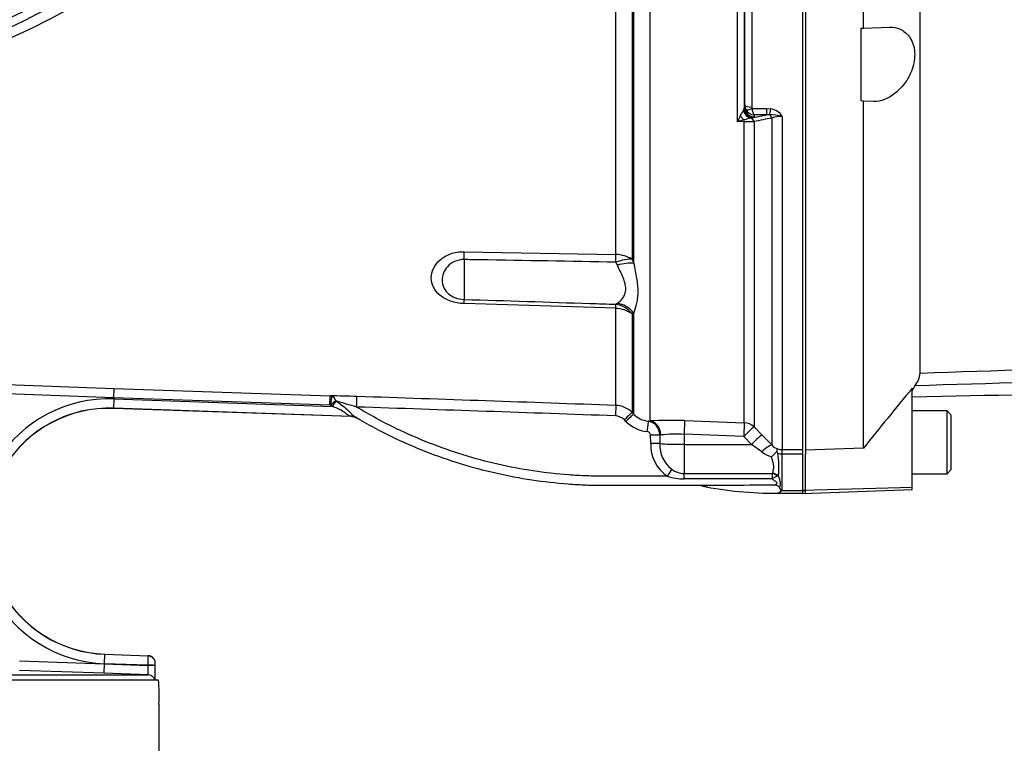
# Paper-space layout 'STD WITH F30' of a CAD drawing. Units: millimetres. Extents: x 0 to 210, y 0 to 297.
# Drawn here: x 75 to 89, y 237 to 248 of the extents above; entities that cross this region are included whole.
import ezdxf

# ---------------------------------------------------------------- set-up
doc = ezdxf.new("R2010")
doc.units = ezdxf.units.MM
doc.layers.add('Default', color=7, linetype='Continuous')
doc.layers.add('DV22_Default', color=7, linetype='Continuous')

# ---------------------------------------------------------------- blocks, each defined once
blk = doc.blocks.new('SE26')
at = {"layer": 'DV22_Default', "color": 7, "linetype": 'Continuous'}
for p, q in [((83.59, 244.657), (83.59, 248.95)), ((83.83, 248.947), (83.83, 244.586)), ((83.854, 244.527), (83.854, 248.948)), ((88.072, 242.911), (88.072, 248.854)), ((84.094, 248.793), (84.094, 242.207)), ((87.237, 247.99), (87.237, 248.678)), ((85.38, 246.613), (85.38, 248.534)), ((85.487, 246.862), (85.487, 248.532)), ((85.594, 248.622), (85.594, 246.827)), ((86.345, 241.777), (86.345, 248.66)), ((86.381, 248.556), (86.381, 241.785)), ((85.483, 248.522), (85.483, 246.825)), ((87.202, 247.989), (87.237, 247.99)), ((87.202, 246.918), (87.202, 247.989)), ((87.237, 247.99), (87.621, 248.003)), ((85.471, 246.778), (85.481, 246.805)), ((85.481, 246.805), (85.483, 246.825)), ((85.483, 246.825), (85.487, 246.862)), ((85.598, 246.808), (85.816, 246.808)), ((85.816, 246.808), (85.874, 246.803)), ((85.816, 246.715), (85.816, 246.808)), ((87.237, 246.917), (87.202, 246.918)), ((87.385, 246.911), (87.237, 246.917)), ((87.237, 241.807), (87.237, 246.917)), ((85.62, 246.675), (85.582, 246.664)), ((85.62, 246.675), (85.816, 246.715)), ((85.626, 246.685), (85.62, 246.675)), ((85.629, 246.715), (85.626, 246.685)), ((85.816, 246.715), (85.629, 246.715)), ((85.851, 246.716), (85.816, 246.715)), ((85.89, 241.849), (85.89, 246.667)), ((86.041, 246.691), (86.041, 241.785)), ((85.481, 246.614), (85.38, 246.613)), ((85.481, 242.18), (85.481, 246.614)), ((85.625, 246.614), (85.625, 242.118)), ((81.358, 244.699), (83.59, 244.657)), ((81.358, 244.583), (81.358, 243.996)), ((83.614, 244.5), (83.59, 244.545)), ((83.83, 244.586), (83.854, 244.527)), ((83.59, 243.865), (81.358, 243.935)), ((83.59, 243.925), (83.614, 243.939)), ((83.59, 242.436), (83.59, 243.865)), ((83.854, 243.8), (83.83, 243.782)), ((83.83, 243.782), (83.83, 242.331)), ((83.854, 242.308), (83.854, 243.8)), ((74.34, 242.754), (76.21, 242.687)), ((76.205, 242.549), (74.332, 242.615)), ((76.205, 242.549), (76.21, 242.687)), ((76.21, 242.687), (79.389, 242.576)), ((87.994, 242.724), (87.951, 242.655)), ((87.951, 241.229), (87.951, 242.688)), ((76.205, 242.532), (76.2, 242.395)), ((79.384, 242.438), (76.205, 242.549)), ((76.205, 242.549), (76.205, 242.532)), ((76.205, 242.532), (79.417, 242.42)), ((79.384, 242.438), (79.389, 242.576)), ((79.392, 242.437), (79.384, 242.438)), ((79.389, 242.576), (79.412, 242.57)), ((79.474, 242.501), (79.474, 242.501)), ((79.697, 242.273), (76.2, 242.395)), ((76.2, 242.395), (76.2, 242.392)), ((79.697, 242.27), (76.2, 242.392)), ((79.417, 242.42), (79.392, 242.437)), ((83.83, 242.331), (83.854, 242.308)), ((88.466, 242.356), (87.951, 242.356)), ((88.466, 241.428), (88.466, 242.356)), ((88.523, 242.299), (88.466, 242.356)), ((88.523, 242.299), (88.523, 241.485)), ((79.697, 242.27), (79.697, 242.273)), ((79.773, 242.25), (79.773, 242.248)), ((83.74, 242.2), (83.717, 242.223)), ((84.067, 242.205), (84.094, 242.207)), ((84.603, 242.211), (85.481, 242.18)), ((85.474, 241.979), (84.596, 242.01)), ((84.596, 242.01), (84.596, 241.862)), ((85.625, 242.118), (85.74, 242.002)), ((84.105, 241.873), (84.103, 242)), ((84.256, 242), (84.237, 241.999)), ((84.237, 241.999), (84.238, 241.872)), ((84.596, 241.862), (84.596, 241.434)), ((84.596, 241.862), (85.589, 241.862)), ((85.589, 241.862), (85.474, 241.979)), ((85.738, 241.752), (85.589, 241.862)), ((85.74, 242.002), (85.89, 241.849)), ((86.041, 241.719), (86.034, 241.719)), ((86.034, 241.719), (86.034, 241.185)), ((86.037, 241.785), (86.041, 241.785)), ((86.041, 241.785), (86.345, 241.785)), ((86.041, 241.719), (86.041, 241.785)), ((86.345, 241.719), (86.041, 241.719)), ((86.345, 241.184), (86.345, 241.777)), ((87.237, 241.807), (86.381, 241.778)), ((86.381, 241.785), (86.381, 241.719)), ((86.381, 241.185), (86.381, 241.719)), ((84.596, 241.434), (85.896, 241.434)), ((84.596, 241.354), (84.596, 241.434)), ((85.896, 241.434), (85.897, 241.435)), ((87.951, 241.428), (88.466, 241.428)), ((88.466, 241.428), (88.523, 241.485)), ((85.89, 241.354), (84.596, 241.354)), ((85.984, 241.4), (85.968, 241.394)), ((85.965, 241.143), (85.966, 241.143)), ((85.966, 241.143), (86.345, 241.143)), ((86.034, 241.185), (86.381, 241.185)), ((87.951, 241.229), (86.345, 241.184)), ((86.345, 241.141), (87.951, 241.197)), ((86.345, 241.141), (86.345, 241.184)), ((86.381, 241.143), (86.381, 241.185)), ((87.951, 241.197), (87.951, 241.229)), ((74.816, 238.673), (76.068, 238.629)), ((76.068, 238.633), (76.073, 238.771)), ((76.073, 238.771), (76.073, 238.773)), ((76.073, 238.773), (76.708, 238.751)), ((76.073, 238.771), (76.709, 238.748)), ((76.708, 238.751), (76.708, 238.751)), ((76.063, 238.491), (74.814, 238.535)), ((76.063, 238.491), (76.068, 238.629)), ((76.068, 238.629), (76.068, 238.633)), ((76.706, 238.611), (76.068, 238.633)), ((76.068, 238.629), (76.706, 238.607)), ((76.706, 238.607), (76.706, 238.611)), ((76.813, 238.603), (76.813, 238.607)), ((69.491, 238.469), (76.706, 238.469)), ((69.652, 238.394), (76.858, 238.394)), ((76.706, 238.469), (76.063, 238.491)), ((76.813, 238.394), (76.813, 238.496)), ((76.867, 238.037), (76.867, 236.823))]:
    blk.add_line(p, q, dxfattribs=at)
for centre, radius, start, end in [((69.316, 259.343), 12.417, 276.8023, 303.0384), ((69.316, 259.343), 12.544, 276.8011, 303.0384), ((69.316, 259.343), 12.35, 277.256, 302.7664), ((69.309, 259.664), 12.984, 283.5585, 302.1024), ((85.632, 246.863), 0.145, 180.3508, 209.0008), ((85.636, 246.865), 0.151, 209.0201, 267.0785), ((85.635, 246.827), 0.0417, 179.7881, 206.6707), ((85.829, 246.555), 0.252, 32.6629, 79.8272), ((88.149, 245.267), 3.078, 152.3337, 154.0762), ((81.201, 249.293), 4.956, 328.4084, 329.5011), ((85.808, 245.517), 1.169, 101.1173, 106.2588), ((108.935, 130.382), 118.547, 101.20979, 101.34007), ((85.745, 245.196), 1.524, 78.8063, 86.0341), ((86.033, 246.249), 0.442, 88.9452, 108.9222), ((85.958, 244.599), 2.096, 103.1708, 106.0036), ((85.491, 263.866), 17.252, 269.9678, 270.446), ((87.653, 242.976), 0.424, 323.5623, 351.2059), ((133.038, 205.415), 58.498, 140.42019, 141.53085), ((76.136, 240.583), 1.951, 88, 268), ((79.261, 227.927), 14.649, 87.972, 89.5), ((79.825, 241.972), 0.636, 123.5786, 132.8944), ((79.345, 242.447), 0.14, 22.9304, 61.4944), ((22.91, 50.49), 200.169, 73.49531, 73.5859), ((-21.194, -2742.631), 2986.905, 87.989583, 88.062724), ((76.136, 240.583), 1.813, 88, 268), ((76.136, 240.583), 1.81, 88, 268), ((5.886, -1969.468), 2213.114, 87.988029, 88.086667), ((83.578, 242.079), 0.357, 44.9483, 87.9901), ((84.106, 242.558), 0.356, 224.7457, 263.619), ((79.661, 242.201), 0.0803, 63.2387, 74.6586), ((79.692, 242.112), 0.161, 59.4574, 87.9822), ((83.578, 242.085), 0.196, 44.8359, 87.9676), ((84.106, 242.564), 0.517, 224.844, 263.6468), ((84.03, 242), 0.208, 359.4737, 79.7409), ((84.396, 236.622), 5.593, 87.8803, 93.1018), ((84.48, 240.04), 1.973, 86.6455, 96.5277), ((84.671, 241.858), 0.566, 178.4106, 235.1686), ((84.685, 241.852), 0.447, 177.4093, 232.8132), ((86.015, 242.127), 0.466, 233.6215, 253.7263), ((88.029, 239.554), 3.019, 133.1993, 135.2656), ((86.049, 241.997), 0.217, 222.9164, 249.201), ((85.629, 241.556), 0.388, 27.1089, 30.8967), ((86.043, 242.053), 0.268, 254.6237, 268.8014), ((84.688, 241.528), 1.303, 354.3392, 9.0319), ((86.051, 241.928), 0.209, 248.5296, 265.44), ((84.605, 241.754), 0.321, 233.6558, 268.3031), ((90.305, 241.066), 4.424, 175.2365, 176.271), ((84.602, 242.206), 0.852, 252.6186, 269.5965), ((86.137, 240.97), 0.457, 111.7179, 122.7663), ((85.127, 234.665), 6.591, 89.2458, 92.3703), ((85.952, 246.815), 5.673, 258.8433, 270.1383), ((86.159, 182.596), 58.666, 90.23744, 90.92301), ((85.948, 241.235), 0.0941, 280.1895, 325.09), ((85.954, 241.241), 0.0991, 277.2186, 321.8482), ((85.975, 241.306), 0.134, 291.9266, 296.1695), ((85.787, 241.301), 0.273, 333.6078, 334.9477), ((58.188, 239.134), 18.525, 358.3809, 358.8069), ((76.705, 238.644), 0.107, 44.5183, 87.9421), ((74.165, 238.514), 2.649, 357.8524, 1.9241), ((75.042, 238.172), 1.83, 355.7562, 6.9537)]:
    blk.add_arc(centre, radius, start, end, dxfattribs=at)
for centre, major_axis, ratio, start_param, end_param in [((85.62, 246.816), (0.095, -0.107), 0.966369, 4.082955, 5.541869), ((85.626, 246.826), (0.142, -0.012), 0.984695, 3.235817, 4.797881), ((85.594, 246.862), (-0.107, 0), 0.329104, 0.017453, 1.570796), ((85.598, 246.844), (-0.0953, -0.0488), 0.298597, 0.103102, 1.419107), ((85.874, 246.85), (-0.027, -0.14), 0.067146, 0.312206, 1.238518), ((85.483, 246.744), (0.082, -0.117), 0.540524, 4.736959, 5.340156), ((85.597, 246.801), (0.063, -0.128), 0.892664, 4.470644, 5.668536), ((85.575, 246.596), (-0.0143, 0.07), 0.750818, 4.82956, 5.878735), ((85.839, 246.649), (-0.0141, 0.07), 0.746659, 4.81742, 5.804394), ((85.479, 246.587), (-0.0005, 0.0714), 0.040574, -1.18513, -0.749787), ((81.345, 244.457), (0.007, 0.357), 0.030286, -1.211573, -0.826661), ((83.578, 244.416), (0.357, 0), 0.675691, 0.785398, 1.53589), ((83.578, 244.416), (0.007, 0.357), 0.030165, -1.200552, -0.828726), ((83.578, 244.416), (0.331, 0.133), 0.326896, 0.584247, 1.403175), ((83.601, 244.355), (0.335, 0.123), 0.372822, 0.591313, 1.397381), ((81.345, 243.653), (0.011, 0.357), 0.016059, -0.660805, -0.275894), ((83.578, 243.582), (0.011, 0.357), 0.01618, -0.658739, -0.286913), ((83.578, 243.582), (-0.209, 0.29), 0.901203, 4.752878, 5.571806), ((83.601, 243.602), (0.244, -0.261), 0.898497, 1.494195, 2.300263), ((83.578, 243.582), (0.357, 0), 0.790538, 0.785398, 1.53589), ((79.392, 242.432), (0.02, 0.141), 0.00368, 0.245138, 1.536084), ((79.417, 242.415), (0.092, 0.132), 0.018988, 0.870076, 1.541505), ((79.774, 242.407), (0.005, 0.161), 0.017066, 4.74284, 6.218105), ((83.585, 242.275), (0.006, 0.161), 0.001224, 0.068244, 1.535911), ((83.717, 242.218), (0.114, 0.113), 0.024742, 0.047691, 1.546173), ((83.74, 242.194), (0.114, 0.113), 0.024742, 0.047455, 1.546173), ((79.677, 242.124), (0.091, 0.132), 0.886728, 0.075564, 0.623839), ((84.049, 242.045), (0.018, 0.16), 0.003853, 0.064637, 1.536103), ((84.086, 241.993), (0.013, -0.214), 0.793503, 1.554059, 3.020466), ((84.596, 241.999), (0.008, 0.214), 0.00185, 0.107727, 1.518469), ((85.474, 241.968), (0.008, 0.214), 0.00185, 0.107057, 1.518469), ((85.474, 241.968), (0.214, 0), 0.994268, 0.785398, 1.53589), ((85.474, 241.968), (0.152, 0.151), 0.037243, 0.075727, 1.533992), ((84.103, 241.994), (0.161, 0.002), 0.034897, 0.579976, 1.570397), ((84.105, 241.868), (0.161, 0.002), 0.034897, 0.584448, 1.570393), ((84.596, 241.885), (-0.428, 0), 0.052336, 0.584952, 1.570796), ((85.589, 241.851), (0.152, 0.151), 0.037235, 0.073989, 1.533985), ((85.738, 241.699), (0.154, 0.149), 0.179618, 0.071514, 1.398339), ((86.034, 241.643), (0.003, 0.143), 0.012557, 0.096385, 1.006336), ((84.347, 241.387), (0.087, 0.135), 0.018893, 0.648161, 1.541444), ((85.896, 241.319), (0.113, -0.087), 0.729069, 1.493279, 2.084954), ((85.897, 241.321), (-0.136, 0.045), 0.785185, 4.293623, 4.966012), ((86.032, 241.227), (0.0473, -0.032), 0.772709, 5.075518, 5.19422), ((69.32, 239.004), (7.39, -0.258), 0.034899, 0.010091, 0.021051), ((76.704, 238.644), (-0.0925, 0.054), 0.999215, 4.341171, 5.20584), ((76.706, 238.641), (-0.104, -0.026), 0.99934, 3.142053, 4.431141), ((76.706, 238.607), (-0.107, 0), 0.034878, 3.137379, 4.711166), ((76.706, 238.603), (-0.107, 0), 0.034878, 3.137398, 4.711166), ((76.703, 238.362), (0, 0.107), 0.999563, 5.016057, 6.248279)]:
    blk.add_ellipse(centre, major_axis=major_axis, ratio=ratio, start_param=start_param, end_param=end_param, dxfattribs=at)
for points, knots in [([(76.395, 249.234), (75.78, 248.804), (75.126, 248.43), (73.761, 247.806), (73.051, 247.557), (71.595, 247.192), (70.851, 247.075), (69.354, 246.98), (68.601, 247), (67.856, 247.089)], [0, 0, 0, 0, 0.25, 0.25, 0.5, 0.5, 0.75, 0.75, 1, 1, 1, 1]), ([(87.621, 248.003), (87.675, 248.005), (87.728, 247.996), (87.828, 247.95), (87.874, 247.914), (87.949, 247.811), (87.976, 247.744), (87.996, 247.587), (87.987, 247.499), (87.938, 247.336), (87.9, 247.261), (87.811, 247.133), (87.761, 247.08), (87.603, 246.952), (87.49, 246.908), (87.385, 246.911)], [0, 0, 0, 0, 0.125, 0.125, 0.25, 0.25, 0.375, 0.375, 0.5, 0.5, 0.625, 0.625, 0.75, 0.75, 1, 1, 1, 1]), ([(85.629, 246.715), (85.627, 246.716), (85.626, 246.718), (85.623, 246.721), (85.621, 246.724), (85.617, 246.732), (85.614, 246.738), (85.608, 246.754), (85.606, 246.764), (85.602, 246.785), (85.6, 246.796), (85.598, 246.808)], [0, 0, 0, 0, 0.125, 0.125, 0.25, 0.25, 0.5, 0.5, 0.75, 0.75, 1, 1, 1, 1]), ([(81.358, 243.935), (81.288, 243.937), (81.221, 243.95), (81.099, 243.992), (81.046, 244.022), (80.961, 244.093), (80.929, 244.133), (80.886, 244.22), (80.876, 244.265), (80.876, 244.405), (80.918, 244.501), (81.046, 244.614), (81.099, 244.645), (81.221, 244.689), (81.289, 244.7), (81.358, 244.699)], [0, 0, 0, 0, 0.125, 0.125, 0.25, 0.25, 0.375, 0.375, 0.5, 0.5, 0.75, 0.75, 0.875, 0.875, 1, 1, 1, 1]), ([(81.358, 244.583), (81.307, 244.584), (81.259, 244.573), (81.176, 244.535), (81.141, 244.508), (81.06, 244.417), (81.036, 244.347), (81.036, 244.212), (81.06, 244.147), (81.14, 244.068), (81.174, 244.044), (81.258, 244.009), (81.307, 243.998), (81.358, 243.996)], [0, 0, 0, 0, 0.125, 0.125, 0.25, 0.25, 0.5, 0.5, 0.75, 0.75, 0.875, 0.875, 1, 1, 1, 1]), ([(83.59, 244.545), (82.923, 244.556), (82.255, 244.568), (81.587, 244.579), (81.51, 244.58), (81.434, 244.581), (81.358, 244.583)], [0, 0, 0, 0, 0.897458, 0.897458, 0.897458, 1, 1, 1, 1]), ([(83.614, 243.939), (83.629, 243.949), (83.644, 243.962), (83.673, 243.989), (83.686, 244.005), (83.71, 244.04), (83.72, 244.06), (83.733, 244.103), (83.737, 244.127), (83.737, 244.165), (83.736, 244.178), (83.733, 244.205), (83.73, 244.219), (83.72, 244.26), (83.71, 244.288), (83.687, 244.347), (83.673, 244.377), (83.644, 244.437), (83.629, 244.468), (83.614, 244.5)], [0, 0, 0, 0, 0.125, 0.125, 0.25, 0.25, 0.375, 0.375, 0.5, 0.5, 0.5625, 0.5625, 0.625, 0.625, 0.75, 0.75, 0.875, 0.875, 1, 1, 1, 1]), ([(83.854, 244.527), (83.862, 244.49), (83.87, 244.452), (83.885, 244.38), (83.891, 244.344), (83.903, 244.275), (83.907, 244.241), (83.914, 244.175), (83.915, 244.143), (83.915, 244.081), (83.914, 244.051), (83.907, 243.994), (83.903, 243.967), (83.886, 243.888), (83.87, 243.842), (83.854, 243.8)], [0, 0, 0, 0, 0.125, 0.125, 0.25, 0.25, 0.375, 0.375, 0.5, 0.5, 0.625, 0.625, 0.75, 0.75, 1, 1, 1, 1]), ([(81.358, 243.996), (81.975, 243.977), (82.593, 243.957), (83.211, 243.937), (83.337, 243.933), (83.464, 243.929), (83.59, 243.925)], [0, 0, 0, 0, 0.830014, 0.830014, 0.830014, 1, 1, 1, 1]), ([(100.501, 243.176), (100.512, 243.203), (100.526, 243.234), (100.539, 243.287), (100.543, 243.306), (100.528, 243.335), (100.519, 243.345), (100.482, 243.355), (100.466, 243.357), (100.432, 243.359), (100.415, 243.359), (100.362, 243.358), (100.327, 243.355), (100.259, 243.349), (100.225, 243.346), (100.123, 243.335), (100.055, 243.327), (99.854, 243.302), (99.72, 243.285), (99.316, 243.233), (99.046, 243.2), (98.502, 243.144), (98.228, 243.121), (97.405, 243.063), (96.852, 243.04), (95.747, 242.991), (95.194, 242.968), (92.427, 242.859), (90.211, 242.789), (87.994, 242.724)], [0, 0, 0, 0, 0.03125, 0.03125, 0.046875, 0.046875, 0.054687, 0.054687, 0.058594, 0.058594, 0.0625, 0.0625, 0.070312, 0.070312, 0.078125, 0.078125, 0.09375, 0.09375, 0.125, 0.125, 0.1875, 0.1875, 0.25, 0.25, 0.375, 0.375, 0.5, 0.5, 1, 1, 1, 1]), ([(88.072, 242.911), (90.286, 242.987), (92.5, 243.066), (95.267, 243.176), (95.82, 243.199), (96.926, 243.246), (97.478, 243.271), (98.584, 243.32), (99.137, 243.345), (99.829, 243.371), (99.967, 243.376), (100.175, 243.381), (100.245, 243.383), (100.383, 243.382), (100.454, 243.381), (100.543, 243.367), (100.569, 243.361), (100.608, 243.346), (100.624, 243.338), (100.663, 243.313), (100.681, 243.296), (100.727, 243.249), (100.748, 243.222), (100.765, 243.199)], [0, 0, 0, 0, 0.5, 0.5, 0.625, 0.625, 0.75, 0.75, 0.875, 0.875, 0.90625, 0.90625, 0.921875, 0.921875, 0.9375, 0.9375, 0.945312, 0.945312, 0.953125, 0.953125, 0.96875, 0.96875, 1, 1, 1, 1]), ([(87.951, 242.564), (90.278, 242.608), (92.587, 242.653), (95.567, 242.721), (96.835, 242.751), (98.098, 242.783), (99.334, 242.895), (100.06, 243.01), (100.46, 243.076)], [0, 0, 0, 0, 0.506565, 0.607866, 0.709161, 0.810443, 0.911862, 1, 1, 1, 1]), ([(79.474, 242.501), (79.501, 242.482), (79.528, 242.463), (79.581, 242.423), (79.606, 242.402), (79.642, 242.369), (79.654, 242.358), (79.676, 242.336), (79.687, 242.325), (79.708, 242.304), (79.718, 242.294), (79.739, 242.276), (79.749, 242.268), (79.759, 242.262)], [0, 0, 0, 0, 0.25, 0.25, 0.5, 0.5, 0.625, 0.625, 0.75, 0.75, 0.875, 0.875, 1, 1, 1, 1]), ([(79.682, 242.278), (79.673, 242.281), (79.664, 242.286), (79.647, 242.296), (79.638, 242.302), (79.619, 242.316), (79.609, 242.323), (79.589, 242.338), (79.578, 242.346), (79.544, 242.367), (79.519, 242.379), (79.469, 242.401), (79.443, 242.411), (79.417, 242.42)], [0, 0, 0, 0, 0.125, 0.125, 0.25, 0.25, 0.375, 0.375, 0.5, 0.5, 0.75, 0.75, 1, 1, 1, 1]), ([(84.347, 241.393), (84.256, 241.393), (84.166, 241.393), (83.967, 241.393), (83.858, 241.393), (83.696, 241.393), (83.642, 241.393), (83.561, 241.393), (83.534, 241.393), (83.493, 241.393), (83.48, 241.393), (83.459, 241.393), (83.452, 241.393), (83.442, 241.393), (83.439, 241.393), (83.434, 241.393), (83.432, 241.393), (83.429, 241.393), (83.427, 241.393), (83.424, 241.393), (83.423, 241.393), (83.42, 241.393), (83.419, 241.393), (83.414, 241.393), (83.412, 241.393), (83.403, 241.393), (83.398, 241.393), (83.381, 241.393), (83.37, 241.393), (83.337, 241.393), (83.316, 241.394), (83.25, 241.395), (83.206, 241.396), (83.074, 241.401), (82.986, 241.406), (82.723, 241.426), (82.548, 241.445), (82.026, 241.524), (81.682, 241.603), (81.01, 241.811), (80.682, 241.94), (80.164, 242.189), (79.968, 242.296), (79.777, 242.412)], [0, 0, 0, 0, 0.056303, 0.056303, 0.123477, 0.123477, 0.157065, 0.157065, 0.173858, 0.173858, 0.182255, 0.182255, 0.186454, 0.186454, 0.188553, 0.188553, 0.189602, 0.189602, 0.190652, 0.190652, 0.191522, 0.191522, 0.192392, 0.192392, 0.194132, 0.194132, 0.197611, 0.197611, 0.20457, 0.20457, 0.218488, 0.218488, 0.246325, 0.246325, 0.301998, 0.301998, 0.413343, 0.413343, 0.636034, 0.636034, 0.858725, 0.858725, 1, 1, 1, 1]), ([(79.773, 242.248), (79.761, 242.254), (79.749, 242.26), (79.723, 242.267), (79.71, 242.269), (79.697, 242.27)], [0, 0, 0, 0, 0.5, 0.5, 1, 1, 1, 1]), ([(79.759, 242.262), (79.764, 242.259), (79.767, 242.256), (79.772, 242.252), (79.774, 242.251), (79.773, 242.25)], [0, 0, 0, 0, 0.5, 0.5, 1, 1, 1, 1]), ([(85.213, 241.255), (85.05, 241.255), (84.888, 241.255), (84.508, 241.255), (84.292, 241.255), (83.967, 241.255), (83.858, 241.255), (83.696, 241.255), (83.642, 241.255), (83.561, 241.255), (83.534, 241.255), (83.493, 241.255), (83.48, 241.255), (83.459, 241.255), (83.452, 241.255), (83.442, 241.255), (83.439, 241.255), (83.434, 241.255), (83.432, 241.255), (83.429, 241.255), (83.427, 241.255), (83.424, 241.255), (83.423, 241.255), (83.42, 241.255), (83.418, 241.255), (83.414, 241.255), (83.411, 241.255), (83.403, 241.255), (83.397, 241.255), (83.381, 241.255), (83.369, 241.255), (83.336, 241.256), (83.313, 241.256), (83.246, 241.257), (83.201, 241.258), (83.067, 241.263), (82.977, 241.269), (82.709, 241.289), (82.531, 241.309), (81.999, 241.389), (81.648, 241.469), (80.963, 241.681), (80.628, 241.813), (80.119, 242.058), (79.937, 242.156), (79.759, 242.262)], [0, 0, 0, 0, 0.086705, 0.086705, 0.201898, 0.201898, 0.259495, 0.259495, 0.288293, 0.288293, 0.302692, 0.302692, 0.309892, 0.309892, 0.313491, 0.313491, 0.315291, 0.315291, 0.316191, 0.316191, 0.317091, 0.317091, 0.317837, 0.317837, 0.318583, 0.318583, 0.320075, 0.320075, 0.323058, 0.323058, 0.329025, 0.329025, 0.340958, 0.340958, 0.364826, 0.364826, 0.41256, 0.41256, 0.508029, 0.508029, 0.698966, 0.698966, 0.889904, 0.889904, 1, 1, 1, 1]), ([(84.103, 242), (84.103, 242.006), (84.101, 242.013), (84.095, 242.025), (84.091, 242.031), (84.076, 242.044), (84.063, 242.049), (84.049, 242.051)], [0, 0, 0, 0, 0.25, 0.25, 0.5, 0.5, 1, 1, 1, 1]), ([(85.962, 241.755), (85.964, 241.767), (85.965, 241.776), (85.967, 241.786), (85.968, 241.788), (85.97, 241.792), (85.971, 241.794), (85.972, 241.794)], [0, 0, 0, 0, 0.5, 0.5, 0.75, 0.75, 1, 1, 1, 1]), ([(85.897, 241.435), (85.9, 241.443), (85.903, 241.451), (85.908, 241.468), (85.91, 241.477), (85.915, 241.504), (85.916, 241.524), (85.914, 241.555), (85.912, 241.566), (85.909, 241.588), (85.906, 241.599), (85.898, 241.633), (85.891, 241.656), (85.884, 241.679)], [0, 0, 0, 0, 0.125, 0.125, 0.25, 0.25, 0.5, 0.5, 0.625, 0.625, 0.75, 0.75, 1, 1, 1, 1]), ([(85.915, 241.262), (85.928, 241.265), (85.94, 241.269), (85.956, 241.278), (85.961, 241.281), (85.965, 241.29), (85.964, 241.296), (85.952, 241.311), (85.939, 241.319), (85.915, 241.336), (85.902, 241.345), (85.89, 241.354)], [0, 0, 0, 0, 0.25, 0.25, 0.375, 0.375, 0.5, 0.5, 0.75, 0.75, 1, 1, 1, 1]), ([(85.984, 241.4), (85.989, 241.383), (85.994, 241.367), (86.003, 241.336), (86.007, 241.321), (86.011, 241.292), (86.011, 241.278), (86.007, 241.253), (86.003, 241.241), (85.998, 241.23)], [0, 0, 0, 0, 0.25, 0.25, 0.5, 0.5, 0.75, 0.75, 1, 1, 1, 1]), ([(85.998, 241.23), (85.995, 241.236), (85.99, 241.241), (85.977, 241.25), (85.97, 241.253), (85.948, 241.261), (85.931, 241.262), (85.915, 241.262)], [0, 0, 0, 0, 0.25, 0.25, 0.5, 0.5, 1, 1, 1, 1]), ([(86.025, 241.181), (86.026, 241.183), (86.027, 241.185), (86.026, 241.189), (86.025, 241.191), (86.022, 241.197), (86.019, 241.201), (86.01, 241.212), (86.004, 241.221), (85.998, 241.23)], [0, 0, 0, 0, 0.125, 0.125, 0.25, 0.25, 0.5, 0.5, 1, 1, 1, 1]), ([(76.813, 238.607), (76.813, 238.608), (76.813, 238.612), (76.813, 238.622), (76.813, 238.634), (76.813, 238.64), (76.813, 238.645), (76.813, 238.65), (76.812, 238.659), (76.809, 238.667), (76.808, 238.672)], [0, 0, 0, 0, 0.020172, 0.196538, 0.375755, 0.572313, 0.634522, 0.68652, 0.801472, 1, 1, 1, 1]), ([(76.706, 238.469), (76.707, 238.469), (76.707, 238.47), (76.708, 238.473), (76.708, 238.476), (76.709, 238.483), (76.709, 238.487), (76.709, 238.497), (76.709, 238.502), (76.708, 238.515), (76.708, 238.522), (76.708, 238.537), (76.708, 238.545), (76.707, 238.57), (76.707, 238.588), (76.706, 238.607)], [0, 0, 0, 0, 0.125, 0.125, 0.25, 0.25, 0.375, 0.375, 0.5, 0.5, 0.625, 0.625, 0.75, 0.75, 1, 1, 1, 1])]:
    blk.add_open_spline(points, degree=3, knots=knots, dxfattribs=at)

psp = doc.layouts.new('STD WITH F30')

# ---------------------------------------------------------------- block references
at = {"layer": 'Default'}
psp.add_blockref('SE26', (0, 0), dxfattribs=at)

doc.saveas('drawing.dxf')
